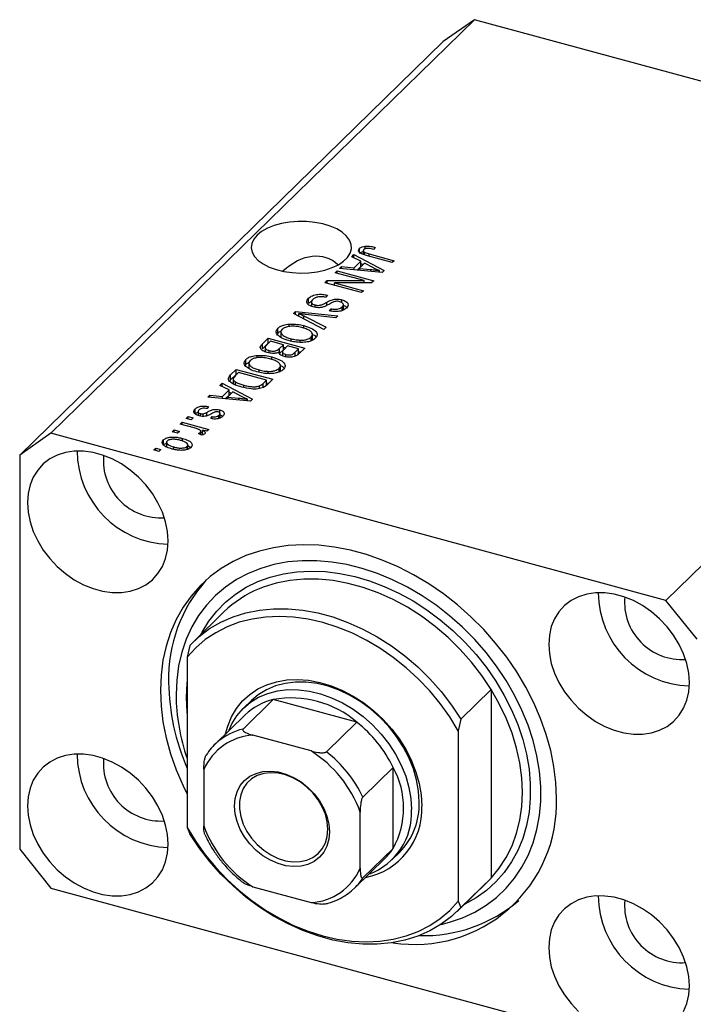
# Model space of a CAD drawing. Units: millimetres. Extents: x 15 to 637, y 5 to 415.
# Drawn here: x 80 to 137, y 50 to 133 of the extents above; entities that cross this region are included whole.
import ezdxf

# ---------------------------------------------------------------- set-up
doc = ezdxf.new("R2010")
doc.units = ezdxf.units.MM

msp = doc.modelspace()

# ---------------------------------------------------------------- linework, layer by layer
at = {"color": 7, "linetype": 'Continuous', "lineweight": 25}
for p, q in [((118.705, 133.296), (82.77, 98.222)), ((118.705, 133.296), (116.052, 131.446)), ((170.886, 119.115), (118.705, 133.296)), ((116.052, 131.446), (80.117, 96.372)), ((170.886, 119.115), (134.951, 84.041)), ((108.962, 113.544), (108.962, 113.905)), ((109.271, 113.708), (109.271, 113.378)), ((109.436, 113.864), (109.436, 114.095)), ((110.28, 113.987), (110.15, 113.81)), ((108.287, 113.196), (108.464, 113.368)), ((109.069, 112.805), (108.287, 113.196)), ((108.464, 113.368), (111.038, 112.018)), ((108.464, 113.108), (108.464, 113.368)), ((108.499, 112.248), (109.069, 112.805)), ((109.069, 112.377), (109.069, 112.805)), ((109.381, 113.341), (109.381, 113.57)), ((111.729, 112.693), (109.628, 113.264)), ((109.773, 113.436), (111.899, 112.858)), ((111.899, 112.858), (111.729, 112.693)), ((106.894, 111.836), (107.064, 112.002)), ((107.064, 112.002), (110.159, 111.16)), ((107.064, 111.79), (107.064, 112.002)), ((107.255, 112.188), (107.431, 112.36)), ((110.872, 111.856), (107.255, 112.188)), ((107.431, 112.36), (108.499, 112.248)), ((107.431, 112.172), (107.431, 112.36)), ((108.499, 112.074), (108.499, 112.248)), ((108.737, 112.052), (109.069, 112.377)), ((109.376, 112.653), (108.917, 112.205)), ((108.917, 112.205), (109.904, 112.107)), ((108.917, 112.036), (108.917, 112.205)), ((109.069, 112.622), (109.248, 112.528)), ((110.123, 112.258), (109.376, 112.653)), ((110.633, 111.878), (110.633, 112.024)), ((111.038, 112.018), (110.872, 111.856)), ((106.025, 110.987), (106.206, 111.164)), ((106.206, 111.164), (109.358, 111.166)), ((106.206, 110.938), (106.206, 111.164)), ((109.358, 111.166), (106.894, 111.836)), ((109.358, 110.984), (109.358, 111.166)), ((110.159, 111.16), (109.979, 110.984)), ((109.12, 110.146), (106.025, 110.987)), ((109.979, 110.984), (106.822, 110.982)), ((106.822, 110.982), (109.29, 110.311)), ((106.822, 110.77), (106.822, 110.982)), ((109.29, 110.311), (109.12, 110.146)), ((104.632, 109.25), (104.632, 109.678)), ((104.632, 109.25), (104.88, 109.411)), ((106.223, 109.927), (106.094, 109.751)), ((107.464, 109.298), (107.464, 109.537)), ((104.866, 109.362), (104.866, 108.998)), ((105.179, 108.909), (105.179, 109.099)), ((106.411, 108.606), (106.541, 108.782)), ((106.541, 108.583), (106.541, 108.782)), ((107.47, 108.633), (107.47, 108.937)), ((107.579, 108.706), (107.579, 109.135)), ((103.35, 108.377), (103.526, 108.548)), ((105.931, 107.034), (103.35, 108.377)), ((103.526, 108.548), (107.11, 108.184)), ((103.526, 108.286), (103.526, 108.548)), ((103.809, 108.138), (103.809, 108.373)), ((104.225, 108.171), (106.108, 107.206)), ((106.935, 108.013), (104.363, 108.305)), ((107.11, 108.184), (106.935, 108.013)), ((102.028, 106.708), (102.028, 107.137)), ((102.995, 107.275), (102.995, 107.475)), ((104.222, 107.128), (104.222, 107.348)), ((106.108, 107.206), (105.931, 107.034)), ((100.706, 105.796), (101.209, 106.287)), ((101.209, 106.287), (104.305, 105.446)), ((101.209, 105.859), (101.209, 106.287)), ((101.938, 106.55), (102.028, 106.708)), ((102.282, 106.82), (102.282, 106.391)), ((103.145, 106.036), (103.145, 106.237)), ((103.916, 105.933), (103.916, 106.116)), ((104.84, 106.062), (104.84, 106.37)), ((104.953, 106.17), (104.953, 106.598)), ((100.706, 105.368), (101.209, 105.859)), ((100.706, 105.368), (100.706, 105.796)), ((100.935, 105.486), (100.935, 105.141)), ((101.401, 106.023), (101.064, 105.694)), ((101.209, 105.859), (101.227, 105.854)), ((101.288, 105.04), (101.288, 105.233)), ((102.487, 105.728), (101.401, 106.023)), ((102.174, 105.423), (102.487, 105.728)), ((102.174, 104.994), (102.174, 105.423)), ((102.174, 104.994), (102.487, 105.3)), ((102.487, 105.3), (102.487, 105.728)), ((102.487, 105.511), (102.675, 105.46)), ((102.848, 105.63), (102.549, 105.337)), ((103.773, 105.379), (102.848, 105.63)), ((103.495, 105.107), (103.773, 105.379)), ((103.773, 104.95), (103.773, 105.379)), ((104.305, 105.446), (103.798, 104.951)), ((99.313, 104.058), (99.313, 104.486)), ((100.28, 104.625), (100.28, 104.824)), ((101.507, 104.477), (101.507, 104.697)), ((102.403, 105.119), (102.403, 104.806)), ((102.691, 104.705), (102.691, 104.905)), ((103.706, 104.884), (103.773, 104.95)), ((103.773, 105.162), (103.961, 105.111)), ((98.012, 103.167), (98.494, 103.637)), ((98.494, 103.637), (101.589, 102.796)), ((98.494, 103.208), (98.494, 103.637)), ((99.223, 103.9), (99.313, 104.058)), ((99.567, 104.169), (99.567, 103.741)), ((100.43, 103.386), (100.43, 103.587)), ((102.124, 103.412), (102.124, 103.719)), ((102.238, 103.519), (102.238, 103.948)), ((97.944, 102.622), (98.012, 102.738)), ((98.012, 102.738), (98.494, 103.208)), ((98.012, 102.738), (98.012, 103.167)), ((98.232, 102.818), (98.232, 102.39)), ((98.686, 103.373), (98.395, 103.089)), ((98.494, 103.208), (98.512, 103.203)), ((101.058, 102.728), (98.686, 103.373)), ((100.771, 102.448), (101.058, 102.728)), ((101.058, 102.3), (101.058, 102.728)), ((101.589, 102.796), (101.129, 102.346)), ((101.2, 103.283), (101.2, 103.466)), ((97.108, 102.284), (97.285, 102.457)), ((97.89, 101.894), (97.108, 102.284)), ((97.285, 102.457), (99.858, 101.106)), ((97.285, 102.196), (97.285, 102.457)), ((97.319, 101.337), (97.89, 101.894)), ((97.89, 101.465), (97.89, 101.894)), ((98.438, 102.308), (98.438, 102.568)), ((99.129, 102.103), (99.129, 102.299)), ((100.478, 102.023), (100.478, 102.24)), ((100.951, 102.196), (101.058, 102.3)), ((101.058, 102.511), (101.246, 102.46)), ((96.075, 101.276), (96.252, 101.449)), ((99.693, 100.945), (96.075, 101.276)), ((96.252, 101.449), (97.319, 101.337)), ((96.252, 101.26), (96.252, 101.449)), ((97.319, 101.162), (97.319, 101.337)), ((97.557, 101.141), (97.89, 101.465)), ((98.196, 101.741), (97.737, 101.293)), ((97.737, 101.293), (98.724, 101.195)), ((97.737, 101.124), (97.737, 101.293)), ((97.89, 101.71), (98.069, 101.617)), ((98.943, 101.346), (98.196, 101.741)), ((99.453, 100.967), (99.453, 101.113)), ((99.858, 101.106), (99.693, 100.945)), ((95.015, 99.863), (95.015, 100.292)), ((96.144, 100.49), (96.014, 100.314)), ((94.23, 99.475), (94.4, 99.641)), ((94.672, 99.355), (94.23, 99.475)), ((94.4, 99.641), (94.842, 99.521)), ((94.4, 99.429), (94.4, 99.641)), ((94.842, 99.521), (94.672, 99.355)), ((95.25, 100.056), (95.25, 99.74)), ((95.454, 99.681), (95.454, 99.884)), ((95.697, 99.656), (95.697, 99.866)), ((96.324, 99.462), (96.453, 99.639)), ((96.453, 99.444), (96.453, 99.639)), ((97.026, 99.486), (97.026, 99.747)), ((97.089, 99.908), (97.089, 100.207)), ((97.114, 99.466), (97.114, 99.894)), ((93.742, 98.999), (93.912, 99.165)), ((94.909, 98.682), (93.742, 98.999)), ((93.912, 99.165), (96.163, 98.553)), ((93.912, 98.953), (93.912, 99.165)), ((96.163, 98.553), (95.993, 98.387)), ((82.77, 98.222), (80.117, 96.372)), ((134.951, 84.041), (82.77, 98.222)), ((93.063, 98.336), (93.233, 98.502)), ((93.505, 98.216), (93.063, 98.336)), ((93.233, 98.502), (93.675, 98.382)), ((93.233, 98.29), (93.233, 98.502)), ((93.675, 98.382), (93.505, 98.216)), ((93.934, 97.562), (93.934, 97.782)), ((95.552, 98.057), (95.294, 98.206)), ((95.449, 98.117), (95.449, 98.308)), ((95.482, 98.098), (95.482, 98.377)), ((95.482, 98.309), (95.634, 98.268)), ((95.993, 98.387), (95.634, 98.485)), ((95.634, 98.056), (95.634, 98.485)), ((91.493, 96.804), (91.663, 96.97)), ((91.663, 96.97), (92.105, 96.85)), ((91.663, 96.758), (91.663, 96.97)), ((92.312, 97.225), (92.312, 97.654)), ((92.574, 97.45), (92.574, 97.022)), ((93.193, 96.853), (93.193, 97.057)), ((94.327, 96.852), (94.327, 97.112)), ((94.363, 97.206), (94.673, 96.995)), ((94.383, 96.868), (94.383, 97.228)), ((80.117, 96.372), (80.117, 62.942)), ((91.936, 96.684), (91.493, 96.804)), ((92.105, 96.85), (91.936, 96.684)), ((137.604, 80.748), (134.951, 84.041)), ((97.451, 83.067), (94.884, 80.562)), ((94.563, 80.232), (94.329, 79.244)), ((94.329, 79.244), (94.329, 64.774)), ((117.557, 73.982), (120.124, 76.488)), ((120.124, 76.488), (120.124, 60.497)), ((101.636, 75.637), (99.069, 73.131)), ((99.774, 75.553), (99.12, 74.915)), ((108.711, 73.714), (101.636, 75.637)), ((99.236, 74.329), (96.669, 71.824)), ((108.711, 73.714), (106.144, 71.209)), ((117.557, 73.982), (117.324, 72.995)), ((117.324, 72.995), (117.324, 58.524)), ((104.835, 71.273), (99.911, 72.611)), ((95.74, 69.703), (95.74, 64.93)), ((111.806, 69.872), (109.24, 67.367)), ((111.806, 63.015), (111.806, 69.872)), ((109.006, 61.325), (109.006, 66.097)), ((94.329, 64.774), (94.563, 64.242)), ((80.117, 62.942), (82.77, 59.65)), ((111.806, 63.015), (109.24, 60.51)), ((111.693, 62.034), (112.346, 62.671)), ((108.544, 59.658), (111.11, 62.164)), ((117.236, 57.662), (119.803, 60.167)), ((120.124, 60.497), (117.557, 57.992)), ((119.803, 60.167), (120.124, 60.497)), ((82.77, 59.65), (134.951, 45.468)), ((99.911, 59.754), (104.835, 58.416)), ((117.324, 58.524), (117.557, 57.992))]:
    msp.add_line(p, q, dxfattribs=at)
at = {"color": 8, "linetype": 'Continuous', "lineweight": 25}
for p, q in [((109.773, 113.224), (109.773, 113.436)), ((109.904, 111.945), (109.904, 112.107)), ((106.173, 109.055), (106.173, 109.338)), ((104.225, 107.922), (104.225, 108.171)), ((103.495, 104.76), (103.495, 105.107)), ((100.771, 102.098), (100.771, 102.448)), ((98.724, 101.034), (98.724, 101.195)), ((95.982, 99.697), (95.982, 99.988))]:
    msp.add_line(p, q, dxfattribs=at)
at = {"color": 7, "linetype": 'Continuous', "lineweight": 25, "flags": 128}
for points in [[(100.259, 115.016), (99.978, 114.674), (99.813, 114.313), (99.769, 113.942), (99.847, 113.573), (100.045, 113.216), (100.358, 112.881), (100.776, 112.579), (101.287, 112.317), (101.876, 112.104), (102.528, 111.944), (103.222, 111.844), (103.939, 111.806), (104.658, 111.83), (105.359, 111.917), (106.021, 112.064), (106.626, 112.266), (107.155, 112.518), (107.595, 112.812), (107.931, 113.141), (108.155, 113.494), (108.26, 113.861), (108.242, 114.232), (108.104, 114.596), (107.847, 114.943), (107.481, 115.263), (107.015, 115.546), (106.462, 115.785), (105.84, 115.972), (105.165, 116.102), (104.456, 116.172), (103.736, 116.178), (103.023, 116.122), (102.339, 116.005), (101.703, 115.83), (101.134, 115.602), (100.648, 115.328), (100.259, 115.016)], [(92.72, 89.089), (92.664, 89.892), (92.498, 90.71), (92.225, 91.529), (91.85, 92.332), (91.381, 93.105), (90.824, 93.833), (90.192, 94.503), (89.496, 95.102), (88.749, 95.62), (87.964, 96.046), (87.157, 96.373), (86.342, 96.595), (85.535, 96.707), (84.751, 96.707), (84.003, 96.595), (83.307, 96.374), (82.675, 96.048), (82.119, 95.622), (81.649, 95.104), (81.274, 94.505), (81.001, 93.835), (80.836, 93.107), (80.78, 92.334), (80.836, 91.531), (81.001, 90.713), (81.274, 89.895), (81.649, 89.092), (82.119, 88.319), (82.675, 87.591), (83.307, 86.92), (84.003, 86.321), (84.751, 85.803), (85.535, 85.377), (86.342, 85.05), (87.157, 84.829), (87.964, 84.717), (88.749, 84.717), (89.496, 84.828), (90.192, 85.049), (90.824, 85.376), (91.381, 85.802), (91.85, 86.319), (92.225, 86.918), (92.498, 87.588), (92.664, 88.317), (92.72, 89.089)], [(125.664, 67.278), (125.61, 68.603), (125.447, 69.95), (125.176, 71.308), (124.799, 72.67), (124.32, 74.027), (123.739, 75.37), (123.063, 76.69), (122.294, 77.978), (121.438, 79.226), (120.501, 80.427), (119.488, 81.572), (118.406, 82.654), (117.262, 83.666), (116.064, 84.601), (114.819, 85.453), (113.535, 86.218), (112.221, 86.889), (110.886, 87.462), (109.537, 87.934), (108.184, 88.302), (106.835, 88.563), (105.499, 88.716), (104.185, 88.759), (102.901, 88.692), (101.656, 88.517), (100.458, 88.233), (99.314, 87.843), (98.233, 87.349), (97.22, 86.754), (96.282, 86.063), (95.426, 85.28), (94.658, 84.409), (93.981, 83.457), (93.401, 82.43), (92.921, 81.334), (92.545, 80.177), (92.274, 78.965), (92.111, 77.708), (92.056, 76.412), (92.111, 75.087), (92.274, 73.74), (92.545, 72.382), (92.921, 71.02), (93.401, 69.663), (93.981, 68.32), (94.329, 67.615)], [(115.88, 56.568), (116.599, 56.751), (117.693, 57.127), (118.726, 57.606), (119.689, 58.185), (120.576, 58.859), (121.382, 59.625), (122.099, 60.476), (122.723, 61.408), (123.251, 62.412), (123.677, 63.483), (123.999, 64.612), (124.215, 65.792), (124.324, 67.014), (124.324, 68.271), (124.215, 69.552), (123.999, 70.849), (123.677, 72.154), (123.251, 73.456), (122.723, 74.747), (122.099, 76.018), (121.382, 77.259), (120.576, 78.462), (119.689, 79.619), (118.726, 80.722), (117.693, 81.762), (116.599, 82.733), (115.45, 83.627), (114.255, 84.438), (113.022, 85.162), (111.76, 85.792), (110.478, 86.324), (109.184, 86.754), (107.888, 87.08), (106.599, 87.299), (105.326, 87.41), (104.077, 87.411), (102.863, 87.303), (101.69, 87.087), (100.567, 86.764), (99.503, 86.337), (98.504, 85.807), (97.578, 85.18), (96.731, 84.459), (95.969, 83.65), (95.297, 82.758), (94.721, 81.789), (94.244, 80.751), (93.869, 79.65), (93.6, 78.494), (93.437, 77.292), (93.383, 76.051), (93.383, 76.051)], [(136.94, 77.071), (136.885, 77.874), (136.719, 78.692), (136.446, 79.51), (136.071, 80.313), (135.602, 81.086), (135.045, 81.815), (134.413, 82.485), (133.717, 83.084), (132.97, 83.602), (132.185, 84.028), (131.378, 84.355), (130.563, 84.577), (129.756, 84.688), (128.971, 84.689), (128.224, 84.577), (127.528, 84.356), (126.896, 84.029), (126.34, 83.603), (125.87, 83.086), (125.495, 82.487), (125.222, 81.817), (125.056, 81.089), (125.001, 80.316), (125.056, 79.513), (125.222, 78.695), (125.495, 77.876), (125.87, 77.073), (126.34, 76.301), (126.896, 75.572), (127.528, 74.902), (128.224, 74.303), (128.971, 73.785), (129.756, 73.359), (130.563, 73.032), (131.378, 72.81), (132.185, 72.698), (132.97, 72.698), (133.717, 72.81), (134.413, 73.031), (135.045, 73.357), (135.602, 73.783), (136.071, 74.301), (136.446, 74.9), (136.719, 75.57), (136.885, 76.298), (136.94, 77.071)], [(117.324, 72.995), (116.603, 74.168), (115.793, 75.298), (114.903, 76.375), (113.938, 77.391), (112.906, 78.337), (111.817, 79.207), (110.679, 79.992), (109.501, 80.686), (108.293, 81.283), (107.065, 81.78), (105.827, 82.17), (104.589, 82.453), (103.36, 82.624), (102.153, 82.683), (100.975, 82.629), (99.836, 82.463), (98.747, 82.186), (97.716, 81.8), (96.751, 81.308), (95.86, 80.715), (95.051, 80.025), (94.329, 79.244)], [(94.563, 80.232), (95.354, 80.989), (96.232, 81.65), (97.19, 82.209), (98.221, 82.66), (99.316, 83.002), (100.465, 83.23), (101.661, 83.343), (102.892, 83.34), (104.149, 83.22), (105.421, 82.986), (106.699, 82.639), (107.971, 82.182), (109.228, 81.617), (110.46, 80.951), (111.655, 80.189), (112.804, 79.336), (113.899, 78.4), (114.93, 77.388), (115.888, 76.308), (116.766, 75.17), (117.557, 73.982)], [(97.588, 72.721), (97.765, 73.369), (98.087, 74.157), (98.511, 74.877), (99.029, 75.518), (99.637, 76.073), (100.325, 76.534), (101.084, 76.895), (101.906, 77.152), (102.778, 77.301), (103.691, 77.34), (104.631, 77.269), (105.587, 77.089), (106.546, 76.802), (107.495, 76.412), (108.423, 75.923), (109.317, 75.343), (110.165, 74.678), (110.957, 73.938), (111.682, 73.132), (112.331, 72.271), (112.895, 71.366), (113.367, 70.428), (113.74, 69.47), (114.01, 68.505), (114.174, 67.544), (114.229, 66.601)], [(114.02, 66.949), (113.964, 67.876), (113.797, 68.821), (113.522, 69.77), (113.142, 70.71), (112.662, 71.627), (112.09, 72.51), (111.433, 73.344), (110.7, 74.119), (109.903, 74.823), (109.052, 75.448), (108.158, 75.983), (107.235, 76.423), (106.296, 76.759), (105.353, 76.988), (104.421, 77.107), (103.511, 77.113), (102.637, 77.007), (101.811, 76.79), (101.045, 76.466), (100.349, 76.038), (99.774, 75.553)], [(97.865, 72.991), (98.122, 73.564), (98.553, 74.26), (99.08, 74.875), (99.695, 75.4), (100.391, 75.828), (101.158, 76.152), (101.983, 76.369), (102.857, 76.475), (103.767, 76.469), (104.7, 76.35), (105.643, 76.121), (106.582, 75.785), (107.505, 75.346), (108.398, 74.81), (109.25, 74.186), (110.047, 73.481), (110.779, 72.706), (111.436, 71.872), (112.009, 70.99), (112.488, 70.072), (112.868, 69.133), (113.144, 68.184), (113.311, 67.239), (113.366, 66.311)], [(120.124, 60.497), (120.811, 61.332), (121.402, 62.247), (121.892, 63.237), (122.277, 64.293), (122.554, 65.406), (122.722, 66.569), (122.778, 67.771), (122.722, 69.004), (122.554, 70.258), (122.277, 71.522), (121.892, 72.787), (121.402, 74.043), (120.811, 75.28), (120.124, 76.488)], [(96.669, 71.824), (96.913, 72.046), (96.939, 72.068)], [(92.72, 63.374), (92.664, 64.177), (92.498, 64.995), (92.225, 65.814), (91.85, 66.617), (91.381, 67.39), (90.824, 68.118), (90.192, 68.788), (89.496, 69.387), (88.749, 69.905), (87.964, 70.331), (87.157, 70.658), (86.342, 70.88), (85.535, 70.992), (84.751, 70.992), (84.003, 70.88), (83.307, 70.659), (82.675, 70.333), (82.119, 69.907), (81.649, 69.389), (81.274, 68.79), (81.001, 68.12), (80.836, 67.392), (80.78, 66.619), (80.836, 65.816), (81.001, 64.998), (81.274, 64.18), (81.649, 63.377), (82.119, 62.604), (82.675, 61.876), (83.307, 61.205), (84.003, 60.606), (84.751, 60.088), (85.535, 59.662), (86.342, 59.335), (87.157, 59.114), (87.964, 59.002), (88.749, 59.002), (89.496, 59.113), (90.192, 59.334), (90.824, 59.661), (91.381, 60.087), (91.85, 60.604), (92.225, 61.203), (92.498, 61.873), (92.664, 62.602), (92.72, 63.374)], [(106.397, 64.42), (106.342, 63.793), (106.179, 63.213), (105.912, 62.695), (105.549, 62.255), (105.099, 61.903), (104.574, 61.65), (103.99, 61.503), (103.361, 61.464), (102.705, 61.536), (102.041, 61.717), (101.385, 62.001), (100.757, 62.381), (100.172, 62.847), (99.648, 63.385), (99.198, 63.981), (98.834, 64.619), (98.567, 65.282), (98.404, 65.95), (98.349, 66.607), (98.404, 67.234), (98.567, 67.814), (98.834, 68.332), (99.198, 68.772), (99.648, 69.124), (100.172, 69.377), (100.757, 69.524), (101.385, 69.563), (102.041, 69.491), (102.705, 69.31), (103.361, 69.026), (103.99, 68.646), (104.574, 68.18), (105.099, 67.642), (105.549, 67.046), (105.912, 66.408), (106.179, 65.745), (106.342, 65.077), (106.397, 64.42)], [(106.272, 64.629), (106.218, 65.259), (106.057, 65.901), (105.795, 66.535), (105.438, 67.144), (104.996, 67.71), (104.484, 68.217), (103.915, 68.65), (103.305, 68.996), (102.673, 69.246), (102.036, 69.393), (101.413, 69.433), (100.821, 69.363), (100.278, 69.187), (99.799, 68.908), (99.399, 68.536), (99.088, 68.082), (98.876, 67.557), (98.768, 66.977), (98.768, 66.359), (98.876, 65.721), (99.088, 65.08), (99.399, 64.457), (99.799, 63.867), (100.278, 63.329), (100.821, 62.857), (101.413, 62.466), (102.036, 62.166), (102.673, 61.967), (103.305, 61.874), (103.915, 61.889), (104.484, 62.012), (104.996, 62.241), (105.438, 62.567), (105.795, 62.982), (106.057, 63.473), (106.218, 64.028), (106.272, 64.629)], [(94.329, 64.774), (95.051, 63.601), (95.86, 62.471), (96.751, 61.394), (97.716, 60.378), (98.747, 59.431), (99.836, 58.562), (100.975, 57.777), (102.153, 57.083), (103.36, 56.485), (104.589, 55.989), (105.827, 55.598), (107.065, 55.316), (108.293, 55.145), (109.501, 55.086), (110.679, 55.14), (111.817, 55.306), (112.906, 55.583), (113.938, 55.969), (114.903, 56.46), (115.793, 57.054), (116.603, 57.743), (117.324, 58.524)], [(117.557, 57.992), (116.766, 57.235), (115.888, 56.574), (114.93, 56.015), (113.899, 55.564), (112.804, 55.222), (111.655, 54.994), (110.46, 54.881), (109.228, 54.884), (107.971, 55.004), (106.699, 55.238), (105.421, 55.585), (104.149, 56.043), (102.892, 56.607), (101.661, 57.273), (100.465, 58.035), (99.316, 58.888), (98.221, 59.825), (97.19, 60.837), (96.232, 61.916), (95.354, 63.054), (94.563, 64.242)], [(108.544, 59.658), (108.3, 59.436), (108.274, 59.414)], [(136.94, 51.356), (136.885, 52.159), (136.719, 52.977), (136.446, 53.795), (136.071, 54.598), (135.602, 55.371), (135.045, 56.1), (134.413, 56.77), (133.717, 57.369), (132.97, 57.887), (132.185, 58.313), (131.378, 58.64), (130.563, 58.862), (129.756, 58.973), (128.971, 58.974), (128.224, 58.862), (127.528, 58.641), (126.896, 58.314), (126.34, 57.888), (125.87, 57.371), (125.495, 56.772), (125.222, 56.102), (125.056, 55.374), (125.001, 54.601), (125.056, 53.798), (125.222, 52.98), (125.495, 52.161), (125.87, 51.358), (126.34, 50.586), (126.896, 49.857), (127.528, 49.187)], [(136.446, 49.185), (136.719, 49.855), (136.885, 50.583), (136.94, 51.356)]]:
    msp.add_lwpolyline(points, dxfattribs=at)
at = {"color": 8, "linetype": 'Continuous', "lineweight": 25, "flags": 128}
for points in [[(95.498, 81.161), (95.598, 81.35), (96.17, 82.277), (96.837, 83.128), (97.592, 83.895), (98.431, 84.572), (99.347, 85.155), (100.334, 85.64), (101.383, 86.023), (102.488, 86.301), (103.64, 86.471), (104.831, 86.534), (106.052, 86.487), (107.293, 86.332), (108.546, 86.07), (109.802, 85.703), (111.05, 85.233), (112.282, 84.664), (113.489, 84), (114.662, 83.246), (115.791, 82.408), (116.869, 81.491), (117.888, 80.503), (118.841, 79.451), (119.719, 78.343), (120.517, 77.186), (121.228, 75.99), (121.848, 74.763), (122.372, 73.515), (122.796, 72.254), (123.117, 70.99), (123.332, 69.733), (123.44, 68.491), (123.44, 67.274), (123.332, 66.091), (123.117, 64.951), (122.796, 63.861), (122.372, 62.831), (121.848, 61.867), (121.228, 60.977), (120.517, 60.168), (119.719, 59.445), (118.841, 58.814), (117.888, 58.28), (117.849, 58.26)], [(120.124, 76.488), (119.333, 77.675), (118.455, 78.813), (117.497, 79.893), (116.466, 80.905), (115.371, 81.841), (114.222, 82.694), (113.026, 83.457), (111.795, 84.123), (110.538, 84.687), (109.266, 85.144), (107.988, 85.492), (106.715, 85.726), (105.459, 85.845), (104.227, 85.848), (103.032, 85.735), (101.882, 85.507), (100.788, 85.166), (100.435, 85.027)], [(94.267, 75.811), (94.321, 77.012), (94.329, 77.096)], [(94.329, 74.493), (94.321, 74.581), (94.267, 75.811)]]:
    msp.add_lwpolyline(points, dxfattribs=at)
at = {"color": 7, "linetype": 'Continuous', "lineweight": 25}
for centre, radius, start, end in [((92.949, 96.763), 7.962, 180.31606, 268.29401), ((92.097, 95.931), 4.884, 175.1018, 273.50826), ((105.237, 77.435), 12.486, 138.08188, 181.55693), ((104.038, 76.287), 9.453, 112.4033, 134.17233), ((137.17, 84.744), 7.962, 180.31606, 268.29401), ((136.318, 83.913), 4.884, 175.1018, 273.50826), ((111.645, 77.338), 18.891, 180.73713, 203.55872), ((110.354, 76.22), 16.972, 180.56902, 199.23228), ((102.817, 70.613), 5.161, 103.23507, 133.93403), ((103.162, 67.275), 8.5, 49.24633, 100.34464), ((101.925, 65.077), 10.984, 25.88499, 51.84039), ((100.186, 67.773), 4.847, 93.24961, 156.53495), ((92.949, 71.048), 7.962, 180.31606, 268.29401), ((99.398, 62.623), 10.217, 19.87791, 57.84747), ((99.358, 62.572), 10.984, 25.88499, 51.84039), ((92.097, 70.216), 4.884, 175.1018, 273.50826), ((105.625, 66.444), 7.068, 330.98334, 29.01666), ((113.651, 66.886), 12.02, 261.04379, 1.86882), ((108.164, 66.774), 5.858, 315.55294, 1.71281), ((108.36, 66.326), 5.876, 280.81573, 2.67973), ((107.817, 66.039), 5.557, 290.24111, 2.81046), ((105.348, 68.404), 10.217, 199.87791, 237.84747), ((107.669, 65.687), 4.925, 314.32278, 327.14453), ((104.561, 63.254), 4.847, 273.24961, 336.53495), ((114.365, 68.107), 12.498, 268.47318, 310.45451), ((137.17, 59.029), 7.962, 180.31606, 268.29401), ((136.318, 58.198), 4.884, 175.1018, 273.50826)]:
    msp.add_arc(centre, radius, start, end, dxfattribs=at)
at = {"color": 8, "linetype": 'Continuous', "lineweight": 25}
for centre, radius, start, end in [((100.279, 68.043), 5.23, 103.37354, 129.68508), ((105.103, 63.182), 4.925, 314.32278, 327.14453)]:
    msp.add_arc(centre, radius, start, end, dxfattribs=at)
at = {"color": 7, "linetype": 'Continuous', "lineweight": 25}
msp.add_ellipse((104.017, 107.566), major_axis=(2.304, 5.468), ratio=0.653074, start_param=6.036378, end_param=7.235745, dxfattribs=at)
for points, knots in [([(109.628, 113.264), (109.512, 113.297), (109.279, 113.365), (109.02, 113.48), (108.891, 113.603), (108.838, 113.741), (108.913, 113.839), (108.962, 113.905)], [0, 0, 0, 0, 0.250965, 0.501197, 0.626359, 0.751524, 1, 1, 1, 1]), ([(108.962, 113.905), (109.027, 113.957), (109.142, 114.051), (109.346, 114.081), (109.436, 114.095)], [0, 0, 0, 0, 0.560222, 1, 1, 1, 1]), ([(108.962, 113.476), (109.023, 113.531), (109.1, 113.602), (109.241, 113.627), (109.271, 113.632)], [0, 0, 0, 0, 0.786717, 1, 1, 1, 1]), ([(109.317, 113.799), (109.299, 113.778), (109.264, 113.735), (109.272, 113.669), (109.312, 113.612), (109.358, 113.584), (109.381, 113.57)], [0, 0, 0, 0, 0.279921, 0.559746, 0.779943, 1, 1, 1, 1]), ([(110.15, 113.81), (110.008, 113.844), (109.83, 113.888), (109.596, 113.897), (109.481, 113.883), (109.38, 113.85), (109.338, 113.816), (109.317, 113.799)], [0, 0, 0, 0, 0.500169, 0.625358, 0.750385, 0.875083, 1, 1, 1, 1]), ([(109.436, 114.095), (109.602, 114.092), (109.899, 114.086), (110.163, 114.017), (110.28, 113.987)], [0, 0, 0, 0, 0.558133, 1, 1, 1, 1]), ([(109.381, 113.57), (109.45, 113.542), (109.573, 113.491), (109.712, 113.453), (109.773, 113.436)], [0, 0, 0, 0, 0.559671, 1, 1, 1, 1]), ([(109.904, 112.107), (110.041, 112.093), (110.285, 112.069), (110.526, 112.038), (110.633, 112.024)], [0, 0, 0, 0, 0.560009, 1, 1, 1, 1]), ([(110.633, 112.024), (110.533, 112.066), (110.356, 112.139), (110.194, 112.221), (110.123, 112.258)], [0, 0, 0, 0, 0.559989, 1, 1, 1, 1]), ([(105.019, 108.931), (104.888, 108.978), (104.627, 109.071), (104.454, 109.291), (104.476, 109.504), (104.58, 109.62), (104.632, 109.678)], [0, 0, 0, 0, 0.279582, 0.558787, 0.779046, 1, 1, 1, 1]), ([(104.632, 109.678), (104.727, 109.755), (104.918, 109.908), (105.385, 110.015), (105.843, 110.011), (106.096, 109.955), (106.223, 109.927)], [0, 0, 0, 0, 0.280062, 0.558943, 0.779164, 1, 1, 1, 1]), ([(104.979, 109.566), (104.939, 109.52), (104.857, 109.428), (104.864, 109.283), (104.984, 109.164), (105.114, 109.121), (105.179, 109.099)], [0, 0, 0, 0, 0.280839, 0.559923, 0.779776, 1, 1, 1, 1]), ([(106.094, 109.751), (105.978, 109.773), (105.748, 109.817), (105.398, 109.785), (105.134, 109.692), (105.031, 109.608), (104.979, 109.566)], [0, 0, 0, 0, 0.280746, 0.559177, 0.779431, 1, 1, 1, 1]), ([(106.173, 109.338), (106.268, 109.39), (106.457, 109.492), (106.798, 109.593), (107.163, 109.603), (107.364, 109.559), (107.464, 109.537)], [0, 0, 0, 0, 0.281136, 0.560067, 0.779919, 1, 1, 1, 1]), ([(106.919, 109.407), (106.821, 109.377), (106.645, 109.324), (106.512, 109.245), (106.453, 109.21)], [0, 0, 0, 0, 0.557866, 1, 1, 1, 1]), ([(107.286, 109.374), (107.221, 109.39), (107.103, 109.418), (106.975, 109.41), (106.919, 109.407)], [0, 0, 0, 0, 0.5603736, 1, 1, 1, 1]), ([(107.464, 109.537), (107.587, 109.495), (107.834, 109.41), (107.995, 109.205), (107.981, 109.007), (107.886, 108.898), (107.838, 108.844)], [0, 0, 0, 0, 0.279697, 0.558854, 0.77913, 1, 1, 1, 1]), ([(106.01, 108.976), (105.928, 108.947), (105.764, 108.89), (105.406, 108.853), (105.165, 108.901), (105.019, 108.931)], [0, 0, 0, 0, 0.280955, 0.561429, 1, 1, 1, 1]), ([(105.179, 109.099), (105.225, 109.089), (105.316, 109.067), (105.469, 109.061), (105.616, 109.081), (105.873, 109.163), (106.039, 109.261), (106.173, 109.338)], [0, 0, 0, 0, 0.124977, 0.249753, 0.37458, 0.499562, 1, 1, 1, 1]), ([(106.453, 109.21), (106.375, 109.164), (106.236, 109.081), (106.079, 109.008), (106.01, 108.976)], [0, 0, 0, 0, 0.560129, 1, 1, 1, 1]), ([(107.838, 108.844), (107.752, 108.775), (107.582, 108.638), (107.169, 108.533), (106.756, 108.533), (106.526, 108.581), (106.411, 108.606)], [0, 0, 0, 0, 0.280164, 0.559083, 0.779262, 1, 1, 1, 1]), ([(106.541, 108.782), (106.638, 108.764), (106.83, 108.727), (107.129, 108.745), (107.345, 108.83), (107.429, 108.901), (107.47, 108.937)], [0, 0, 0, 0, 0.280771, 0.559215, 0.779198, 1, 1, 1, 1]), ([(107.47, 108.937), (107.509, 108.98), (107.586, 109.066), (107.582, 109.202), (107.469, 109.313), (107.347, 109.353), (107.286, 109.374)], [0, 0, 0, 0, 0.2809131, 0.5599071, 0.7797622, 1, 1, 1, 1]), ([(107.579, 109.06), (107.665, 109.033), (107.801, 108.99), (107.85, 108.914), (107.868, 108.885)], [0, 0, 0, 0, 0.628437, 1, 1, 1, 1]), ([(103.809, 108.373), (103.888, 108.336), (104.029, 108.27), (104.165, 108.201), (104.225, 108.171)], [0, 0, 0, 0, 0.55999, 1, 1, 1, 1]), ([(104.363, 108.305), (104.259, 108.317), (104.074, 108.338), (103.89, 108.363), (103.809, 108.373)], [0, 0, 0, 0, 0.56, 1, 1, 1, 1]), ([(102.02, 106.539), (101.943, 106.652), (101.805, 106.854), (101.96, 107.05), (102.028, 107.137)], [0, 0, 0, 0, 0.559087, 1, 1, 1, 1]), ([(102.028, 107.137), (102.088, 107.186), (102.208, 107.286), (102.532, 107.421), (102.82, 107.454), (102.995, 107.475)], [0, 0, 0, 0, 0.280496, 0.560777, 1, 1, 1, 1]), ([(102.391, 107.04), (102.346, 106.981), (102.254, 106.865), (102.306, 106.674), (102.478, 106.495), (102.775, 106.347), (103.022, 106.274), (103.145, 106.237)], [0, 0, 0, 0, 0.186251, 0.372576, 0.559188, 0.779379, 1, 1, 1, 1]), ([(104.047, 107.183), (103.887, 107.222), (103.568, 107.298), (103.068, 107.304), (102.632, 107.216), (102.471, 107.098), (102.391, 107.04)], [0, 0, 0, 0, 0.280988, 0.560551, 0.780482, 1, 1, 1, 1]), ([(102.995, 107.475), (103.235, 107.478), (103.665, 107.483), (104.052, 107.389), (104.222, 107.348)], [0, 0, 0, 0, 0.559102, 1, 1, 1, 1]), ([(104.84, 106.37), (104.887, 106.429), (104.981, 106.548), (104.93, 106.745), (104.741, 106.926), (104.428, 107.072), (104.174, 107.146), (104.047, 107.183)], [0, 0, 0, 0, 0.186316, 0.372517, 0.559007, 0.779297, 1, 1, 1, 1]), ([(104.222, 107.348), (104.431, 107.284), (104.848, 107.158), (105.263, 106.874), (105.408, 106.55), (105.271, 106.365), (105.203, 106.272)], [0, 0, 0, 0, 0.2811022, 0.5606668, 0.7804755, 1, 1, 1, 1]), ([(102.966, 106.074), (102.749, 106.14), (102.362, 106.258), (102.125, 106.453), (102.02, 106.539)], [0, 0, 0, 0, 0.560306, 1, 1, 1, 1]), ([(102.028, 106.708), (102.084, 106.76), (102.156, 106.827), (102.272, 106.872), (102.298, 106.882)], [0, 0, 0, 0, 0.780575, 1, 1, 1, 1]), ([(105.203, 106.272), (105.114, 106.204), (104.937, 106.068), (104.506, 105.949), (104.005, 105.911), (103.472, 105.952), (103.135, 106.033), (102.966, 106.074)], [0, 0, 0, 0, 0.186331, 0.372731, 0.559377, 0.779479, 1, 1, 1, 1]), ([(103.145, 106.237), (103.283, 106.204), (103.528, 106.144), (103.797, 106.125), (103.916, 106.116)], [0, 0, 0, 0, 0.559966, 1, 1, 1, 1]), ([(103.916, 106.116), (104.019, 106.117), (104.226, 106.118), (104.579, 106.192), (104.741, 106.302), (104.84, 106.37)], [0, 0, 0, 0, 0.28105, 0.562065, 1, 1, 1, 1]), ([(104.932, 106.63), (105.067, 106.563), (105.219, 106.488), (105.253, 106.386), (105.257, 106.374)], [0, 0, 0, 0, 0.8807895, 1, 1, 1, 1]), ([(101.121, 105.067), (100.988, 105.111), (100.723, 105.199), (100.505, 105.411), (100.544, 105.624), (100.652, 105.739), (100.706, 105.796)], [0, 0, 0, 0, 0.280382, 0.559326, 0.778925, 1, 1, 1, 1]), ([(100.939, 105.523), (100.938, 105.489), (100.936, 105.42), (101.055, 105.309), (101.2, 105.262), (101.288, 105.233)], [0, 0, 0, 0, 0.280245, 0.560105, 1, 1, 1, 1]), ([(101.064, 105.694), (101.034, 105.664), (100.979, 105.609), (100.951, 105.55), (100.939, 105.523)], [0, 0, 0, 0, 0.560357, 1, 1, 1, 1]), ([(101.288, 105.233), (101.384, 105.212), (101.576, 105.171), (101.878, 105.209), (102.056, 105.314), (102.134, 105.386), (102.174, 105.423)], [0, 0, 0, 0, 0.280056, 0.558151, 0.778473, 1, 1, 1, 1]), ([(102.549, 105.337), (102.517, 105.307), (102.461, 105.252), (102.427, 105.192), (102.411, 105.166)], [0, 0, 0, 0, 0.560326, 1, 1, 1, 1]), ([(99.305, 103.889), (99.228, 104.002), (99.089, 104.203), (99.244, 104.4), (99.313, 104.486)], [0, 0, 0, 0, 0.559087, 1, 1, 1, 1]), ([(99.313, 104.486), (99.373, 104.536), (99.492, 104.636), (99.817, 104.77), (100.104, 104.804), (100.28, 104.824)], [0, 0, 0, 0, 0.2804964, 0.5607765, 1, 1, 1, 1]), ([(99.676, 104.389), (99.63, 104.331), (99.539, 104.214), (99.59, 104.023), (99.762, 103.845), (100.06, 103.697), (100.306, 103.624), (100.43, 103.587)], [0, 0, 0, 0, 0.186251, 0.3725758, 0.5591877, 0.7793787, 1, 1, 1, 1]), ([(101.332, 104.533), (101.172, 104.571), (100.853, 104.648), (100.353, 104.654), (99.916, 104.566), (99.756, 104.448), (99.676, 104.389)], [0, 0, 0, 0, 0.280988, 0.560551, 0.780482, 1, 1, 1, 1]), ([(100.28, 104.824), (100.52, 104.827), (100.949, 104.833), (101.336, 104.739), (101.507, 104.697)], [0, 0, 0, 0, 0.559102, 1, 1, 1, 1]), ([(102.105, 105.08), (102.022, 105.052), (101.857, 104.997), (101.495, 104.985), (101.263, 105.036), (101.121, 105.067)], [0, 0, 0, 0, 0.279924, 0.560196, 1, 1, 1, 1]), ([(102.124, 103.719), (102.172, 103.779), (102.266, 103.898), (102.214, 104.095), (102.026, 104.276), (101.713, 104.421), (101.459, 104.496), (101.332, 104.533)], [0, 0, 0, 0, 0.186316, 0.372517, 0.559007, 0.779297, 1, 1, 1, 1]), ([(101.507, 104.697), (101.716, 104.634), (102.133, 104.507), (102.547, 104.224), (102.693, 103.9), (102.556, 103.715), (102.488, 103.622)], [0, 0, 0, 0, 0.281102, 0.560667, 0.780476, 1, 1, 1, 1]), ([(102.572, 104.726), (102.434, 104.775), (102.188, 104.864), (102.13, 105.014), (102.105, 105.08)], [0, 0, 0, 0, 0.55921, 1, 1, 1, 1]), ([(102.411, 105.166), (102.406, 105.136), (102.396, 105.076), (102.481, 104.972), (102.611, 104.93), (102.691, 104.905)], [0, 0, 0, 0, 0.280575, 0.560468, 1, 1, 1, 1]), ([(103.798, 104.951), (103.729, 104.889), (103.591, 104.765), (103.235, 104.669), (102.873, 104.661), (102.672, 104.704), (102.572, 104.726)], [0, 0, 0, 0, 0.280805, 0.558992, 0.779459, 1, 1, 1, 1]), ([(102.691, 104.905), (102.75, 104.891), (102.868, 104.864), (103.069, 104.861), (103.261, 104.909), (103.385, 105.004), (103.458, 105.073), (103.495, 105.107)], [0, 0, 0, 0, 0.186985, 0.373295, 0.558939, 0.779139, 1, 1, 1, 1]), ([(100.25, 103.424), (100.034, 103.49), (99.647, 103.608), (99.409, 103.803), (99.305, 103.889)], [0, 0, 0, 0, 0.560306, 1, 1, 1, 1]), ([(99.313, 104.058), (99.369, 104.11), (99.44, 104.177), (99.557, 104.222), (99.583, 104.232)], [0, 0, 0, 0, 0.780575, 1, 1, 1, 1]), ([(102.488, 103.622), (102.399, 103.554), (102.222, 103.418), (101.79, 103.298), (101.29, 103.261), (100.757, 103.301), (100.419, 103.383), (100.25, 103.424)], [0, 0, 0, 0, 0.186331, 0.372731, 0.559377, 0.779479, 1, 1, 1, 1]), ([(100.43, 103.587), (100.567, 103.554), (100.813, 103.493), (101.082, 103.475), (101.2, 103.466)], [0, 0, 0, 0, 0.559966, 1, 1, 1, 1]), ([(101.2, 103.466), (101.304, 103.467), (101.511, 103.468), (101.864, 103.541), (102.026, 103.652), (102.124, 103.719)], [0, 0, 0, 0, 0.28105, 0.562065, 1, 1, 1, 1]), ([(102.217, 103.979), (102.351, 103.913), (102.504, 103.838), (102.537, 103.736), (102.541, 103.724)], [0, 0, 0, 0, 0.88079, 1, 1, 1, 1]), ([(98.955, 102.135), (98.773, 102.189), (98.41, 102.298), (98.048, 102.501), (97.856, 102.695), (97.796, 102.915), (97.926, 103.066), (98.012, 103.167)], [0, 0, 0, 0, 0.250697, 0.500752, 0.626001, 0.750892, 1, 1, 1, 1]), ([(98.395, 103.089), (98.35, 103.041), (98.261, 102.947), (98.212, 102.799), (98.291, 102.667), (98.389, 102.601), (98.438, 102.568)], [0, 0, 0, 0, 0.280716, 0.559952, 0.779695, 1, 1, 1, 1]), ([(98.438, 102.568), (98.555, 102.51), (98.763, 102.404), (99.017, 102.331), (99.129, 102.299)], [0, 0, 0, 0, 0.5595654, 1, 1, 1, 1]), ([(100.812, 102.108), (100.654, 102.057), (100.338, 101.954), (99.651, 101.974), (99.219, 102.074), (98.955, 102.135)], [0, 0, 0, 0, 0.278186, 0.558789, 1, 1, 1, 1]), ([(99.129, 102.299), (99.249, 102.269), (99.488, 102.208), (99.849, 102.16), (100.201, 102.162), (100.386, 102.214), (100.478, 102.24)], [0, 0, 0, 0, 0.280807, 0.561109, 0.781212, 1, 1, 1, 1]), ([(100.478, 102.24), (100.543, 102.275), (100.657, 102.338), (100.736, 102.415), (100.771, 102.448)], [0, 0, 0, 0, 0.559046, 1, 1, 1, 1]), ([(101.129, 102.346), (101.079, 102.298), (100.99, 102.213), (100.866, 102.14), (100.812, 102.108)], [0, 0, 0, 0, 0.5603, 1, 1, 1, 1]), ([(98.724, 101.195), (98.861, 101.182), (99.105, 101.158), (99.347, 101.127), (99.453, 101.113)], [0, 0, 0, 0, 0.560009, 1, 1, 1, 1]), ([(99.453, 101.113), (99.354, 101.154), (99.176, 101.227), (99.014, 101.31), (98.943, 101.346)], [0, 0, 0, 0, 0.559989, 1, 1, 1, 1]), ([(95.34, 99.703), (95.234, 99.739), (95.023, 99.81), (94.879, 99.984), (94.893, 100.153), (94.974, 100.246), (95.015, 100.292)], [0, 0, 0, 0, 0.279871, 0.558885, 0.779121, 1, 1, 1, 1]), ([(95.015, 100.292), (95.081, 100.346), (95.213, 100.455), (95.637, 100.56), (95.951, 100.517), (96.144, 100.49)], [0, 0, 0, 0, 0.281186, 0.56074, 1, 1, 1, 1]), ([(96.014, 100.314), (95.942, 100.326), (95.797, 100.35), (95.579, 100.333), (95.418, 100.272), (95.356, 100.22), (95.325, 100.193)], [0, 0, 0, 0, 0.280607, 0.559427, 0.779406, 1, 1, 1, 1]), ([(95.982, 99.988), (96.067, 100.032), (96.237, 100.12), (96.501, 100.231), (96.822, 100.262), (97, 100.225), (97.089, 100.207)], [0, 0, 0, 0, 0.281232, 0.5612, 0.780506, 1, 1, 1, 1]), ([(95.015, 99.863), (95.073, 99.925), (95.132, 99.988), (95.246, 100.016), (95.25, 100.017)], [0, 0, 0, 0, 0.972573, 1, 1, 1, 1]), ([(95.325, 100.193), (95.298, 100.163), (95.244, 100.102), (95.249, 100.006), (95.326, 99.927), (95.412, 99.898), (95.454, 99.884)], [0, 0, 0, 0, 0.2807099, 0.5599111, 0.7798337, 1, 1, 1, 1]), ([(96.404, 99.877), (96.323, 99.835), (96.163, 99.752), (95.9, 99.646), (95.588, 99.645), (95.423, 99.684), (95.34, 99.703)], [0, 0, 0, 0, 0.281447, 0.5601, 0.779539, 1, 1, 1, 1]), ([(95.454, 99.884), (95.498, 99.873), (95.576, 99.855), (95.66, 99.862), (95.697, 99.866)], [0, 0, 0, 0, 0.560136, 1, 1, 1, 1]), ([(95.697, 99.866), (95.755, 99.886), (95.858, 99.922), (95.944, 99.968), (95.982, 99.988)], [0, 0, 0, 0, 0.558749, 1, 1, 1, 1]), ([(97.354, 99.665), (97.292, 99.615), (97.169, 99.515), (96.884, 99.424), (96.581, 99.418), (96.41, 99.447), (96.324, 99.462)], [0, 0, 0, 0, 0.280336, 0.559539, 0.779112, 1, 1, 1, 1]), ([(96.723, 100.028), (96.661, 100.001), (96.549, 99.954), (96.448, 99.9), (96.404, 99.877)], [0, 0, 0, 0, 0.559548, 1, 1, 1, 1]), ([(96.453, 99.639), (96.514, 99.628), (96.636, 99.608), (96.819, 99.626), (96.95, 99.68), (97.001, 99.724), (97.026, 99.747)], [0, 0, 0, 0, 0.280455, 0.559236, 0.779321, 1, 1, 1, 1]), ([(96.964, 100.029), (96.918, 100.038), (96.837, 100.053), (96.758, 100.035), (96.723, 100.028)], [0, 0, 0, 0, 0.558348, 1, 1, 1, 1]), ([(97.026, 99.747), (97.051, 99.774), (97.101, 99.827), (97.124, 99.911), (97.077, 99.988), (97.002, 100.015), (96.964, 100.029)], [0, 0, 0, 0, 0.281176, 0.560983, 0.780651, 1, 1, 1, 1]), ([(97.089, 100.207), (97.185, 100.174), (97.376, 100.107), (97.491, 99.944), (97.467, 99.791), (97.392, 99.707), (97.354, 99.665)], [0, 0, 0, 0, 0.279528, 0.55859, 0.778998, 1, 1, 1, 1]), ([(97.089, 99.778), (97.198, 99.749), (97.309, 99.72), (97.351, 99.664), (97.351, 99.663)], [0, 0, 0, 0, 0.982983, 1, 1, 1, 1]), ([(95.339, 98.527), (95.264, 98.56), (95.129, 98.618), (94.976, 98.662), (94.909, 98.682)], [0, 0, 0, 0, 0.559885, 1, 1, 1, 1]), ([(92.312, 97.654), (92.376, 97.703), (92.504, 97.803), (92.821, 97.886), (93.185, 97.913), (93.569, 97.872), (93.812, 97.812), (93.934, 97.782)], [0, 0, 0, 0, 0.186294, 0.372612, 0.55918, 0.779355, 1, 1, 1, 1]), ([(93.766, 97.616), (93.67, 97.64), (93.479, 97.688), (93.163, 97.723), (92.893, 97.695), (92.716, 97.632), (92.658, 97.585), (92.63, 97.562)], [0, 0, 0, 0, 0.250855, 0.501002, 0.749828, 0.874882, 1, 1, 1, 1]), ([(93.934, 97.782), (94.084, 97.737), (94.382, 97.648), (94.688, 97.45), (94.792, 97.218), (94.693, 97.086), (94.644, 97.02)], [0, 0, 0, 0, 0.281214, 0.560714, 0.780421, 1, 1, 1, 1]), ([(95.294, 98.206), (95.328, 98.224), (95.388, 98.254), (95.431, 98.291), (95.449, 98.308)], [0, 0, 0, 0, 0.55998, 1, 1, 1, 1]), ([(95.449, 98.308), (95.464, 98.329), (95.494, 98.373), (95.461, 98.456), (95.385, 98.5), (95.339, 98.527)], [0, 0, 0, 0, 0.2798, 0.560432, 1, 1, 1, 1]), ([(95.833, 98.18), (95.791, 98.151), (95.716, 98.098), (95.602, 98.07), (95.552, 98.057)], [0, 0, 0, 0, 0.558816, 1, 1, 1, 1]), ([(95.634, 98.485), (95.713, 98.435), (95.823, 98.366), (95.883, 98.252), (95.85, 98.204), (95.833, 98.18)], [0, 0, 0, 0, 0.560955, 0.780833, 1, 1, 1, 1]), ([(93.045, 96.885), (92.894, 96.931), (92.591, 97.021), (92.271, 97.218), (92.163, 97.453), (92.262, 97.587), (92.312, 97.654)], [0, 0, 0, 0, 0.281267, 0.560797, 0.780459, 1, 1, 1, 1]), ([(92.312, 97.225), (92.371, 97.279), (92.438, 97.341), (92.557, 97.373), (92.574, 97.377)], [0, 0, 0, 0, 0.8578276, 1, 1, 1, 1]), ([(92.63, 97.562), (92.609, 97.537), (92.568, 97.487), (92.577, 97.377), (92.731, 97.198), (93.008, 97.113), (93.193, 97.057)], [0, 0, 0, 0, 0.1254, 0.250836, 0.50055, 1, 1, 1, 1]), ([(94.644, 97.02), (94.581, 96.971), (94.455, 96.873), (94.145, 96.789), (93.786, 96.76), (93.406, 96.796), (93.166, 96.856), (93.045, 96.885)], [0, 0, 0, 0, 0.186338, 0.372668, 0.559256, 0.779383, 1, 1, 1, 1]), ([(93.193, 97.057), (93.288, 97.033), (93.479, 96.985), (93.795, 96.951), (94.064, 96.979), (94.241, 97.042), (94.298, 97.088), (94.327, 97.112)], [0, 0, 0, 0, 0.250833, 0.500972, 0.749839, 0.874887, 1, 1, 1, 1]), ([(94.327, 97.112), (94.347, 97.137), (94.387, 97.187), (94.382, 97.297), (94.271, 97.424), (94.039, 97.536), (93.857, 97.589), (93.766, 97.616)], [0, 0, 0, 0, 0.125004, 0.250023, 0.49911, 0.749205, 1, 1, 1, 1]), ([(99.069, 73.131), (99.058, 73.118), (99.035, 73.087), (99.044, 73.026), (99.115, 72.935), (99.361, 72.784), (99.66, 72.681), (99.884, 72.619), (99.911, 72.611)], [0, 0, 0, 0, 0.060007, 0.133307, 0.246448, 0.459857, 0.933972, 1, 1, 1, 1]), ([(96.953, 72.075), (96.936, 72.063), (96.716, 71.901), (96.364, 71.524), (96.079, 71.122), (95.939, 70.926)], [0, 0, 0, 0, 0.042228, 0.53088, 1, 1, 1, 1]), ([(104.835, 71.273), (105.03, 71.225), (105.294, 71.16), (105.675, 71.121), (105.89, 71.121), (106.048, 71.154), (106.114, 71.182), (106.138, 71.203), (106.144, 71.209)], [0, 0, 0, 0, 0.456254, 0.615147, 0.824898, 0.898995, 0.973795, 1, 1, 1, 1]), ([(95.74, 69.703), (95.744, 69.892), (95.749, 70.147), (95.801, 70.517), (95.848, 70.725), (95.909, 70.879), (95.945, 70.943), (95.968, 70.967), (95.973, 70.973)], [0, 0, 0, 0, 0.456254, 0.615147, 0.824898, 0.898995, 0.973795, 1, 1, 1, 1]), ([(109.24, 67.367), (109.226, 67.352), (109.197, 67.317), (109.15, 67.216), (109.092, 67.036), (109.025, 66.666), (109.007, 66.343), (109.006, 66.124), (109.006, 66.097)], [0, 0, 0, 0, 0.060007, 0.133307, 0.246448, 0.459857, 0.933972, 1, 1, 1, 1]), ([(95.829, 64.189), (95.813, 64.233), (95.75, 64.402), (95.741, 64.687), (95.74, 64.904), (95.74, 64.93)], [0, 0, 0, 0, 0.231472, 0.906053, 1, 1, 1, 1]), ([(95.833, 64.191), (95.903, 64.034), (96.097, 63.592), (96.513, 62.893), (97.065, 62.104), (97.691, 61.362), (98.386, 60.684), (98.88, 60.248), (99.151, 60.062), (99.159, 60.057)], [0, 0, 0, 0, 0.098943, 0.278064, 0.457213, 0.636385, 0.815587, 0.994834, 1, 1, 1, 1]), ([(109.006, 61.325), (109.01, 61.143), (109.015, 60.898), (109.067, 60.629), (109.114, 60.512), (109.175, 60.477), (109.212, 60.485), (109.234, 60.505), (109.24, 60.51)], [0, 0, 0, 0, 0.4562536, 0.6151466, 0.8248978, 0.8989945, 0.9737945, 1, 1, 1, 1]), ([(99.911, 59.754), (99.727, 59.811), (99.479, 59.887), (99.232, 59.999), (99.179, 60.048), (99.163, 60.063)], [0, 0, 0, 0, 0.665038, 0.8966414, 1, 1, 1, 1]), ([(106.004, 58.301), (106.102, 58.321), (106.462, 58.393), (107.036, 58.623), (107.7, 58.965), (108.079, 59.264), (108.26, 59.407)], [0, 0, 0, 0, 0.1143978, 0.4196798, 0.7235353, 1, 1, 1, 1]), ([(106.008, 58.289), (106.007, 58.289), (105.961, 58.274), (105.8, 58.263), (105.426, 58.276), (105.089, 58.348), (104.863, 58.408), (104.835, 58.416)], [0, 0, 0, 0, 0.002835, 0.133008, 0.378544, 0.924032, 1, 1, 1, 1])]:
    msp.add_open_spline(points, degree=3, knots=knots, dxfattribs=at)

doc.saveas('drawing.dxf')
